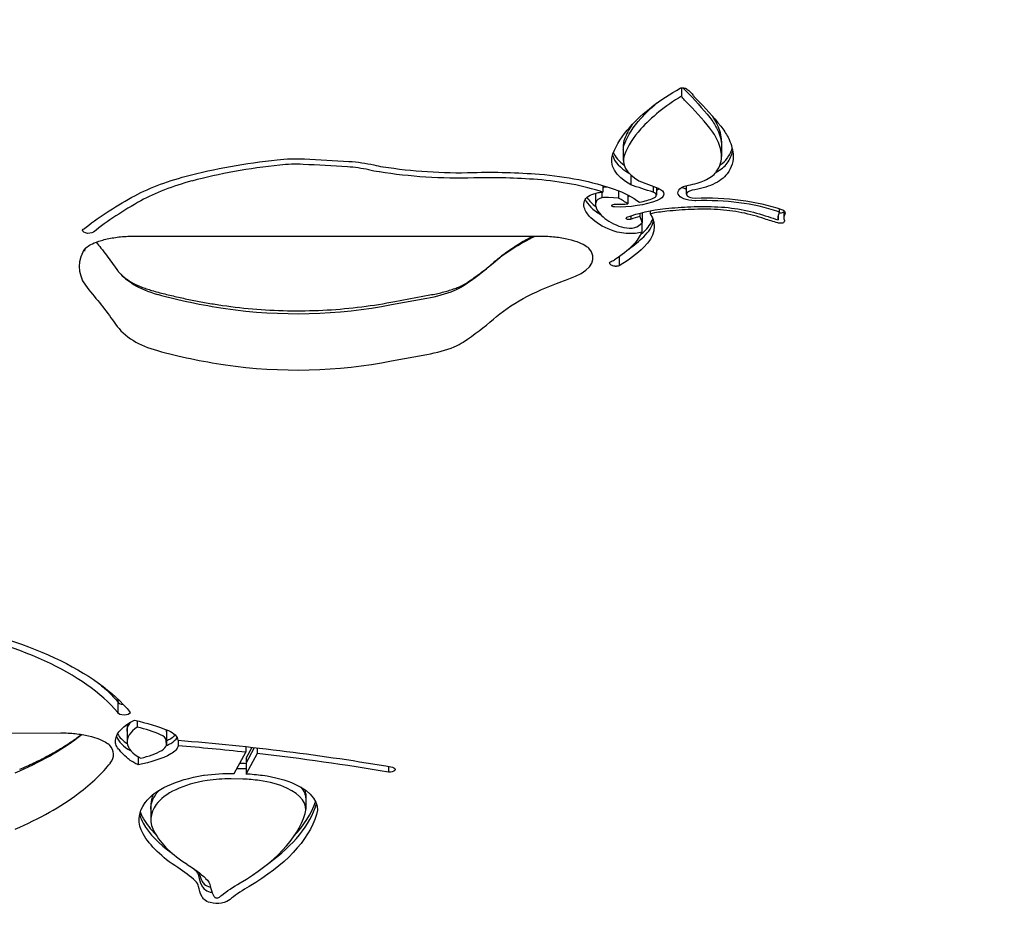
# Model space of a CAD drawing. Units: millimetres. Extents: x -1951 to 5512, y -5353 to 1848.
# Drawn here: x 385 to 553, y -1548 to -1393 of the extents above; entities that cross this region are included whole.
import ezdxf

# ---------------------------------------------------------------- set-up
doc = ezdxf.new("R2010")
doc.units = ezdxf.units.MM
doc.header["$LTSCALE"] = 0.2
doc.header["$MEASUREMENT"] = 0
doc.header["$PDMODE"] = 1
doc.layers.add('HAGS-Dim Plan', color=7, linetype='Continuous', lineweight=100)
doc.layers.add('HAGS-Plan', color=7, linetype='Continuous')
doc.styles.get("Standard").update_dxf_attribs({"font": 'g13f12d.shx', "height": 300})
doc.dimstyles.new('HAGS - Dim Plan', dxfattribs={"dimtxt": 300, "dimasz": 200, "dimexe": 0.18, "dimexo": 0.0625, "dimgap": 150, "dimtad": 0, "dimlfac": 0.001, "dimrnd": 0.05, "dimzin": 1, "dimdsep": 46, "dimtxsty": 'Standard', "dimblk": 'HAGS - Dim Plan arrow', "dimcen": 0.1, "dimse1": 1, "dimse2": 1, "dimclrd": 1, "dimadec": 0, "dimazin": 0, "dimtfac": 1, "dimtofl": 0, "dimtmove": 0, "dimatfit": 3, "dimfxl": 1, "dimtolj": 1, "dimtzin": 0, "dimarcsym": 0})

# ---------------------------------------------------------------- blocks, each defined once
blk = doc.blocks.new('HAGS - Dim Plan arrow')
at = {"color": 1, "lineweight": 0}
blk.add_lwpolyline([(0, 0, 0, 0.35, 0), (-1, 0, 0.015, 0.015, 0)], format="xyseb", dxfattribs=at)
blk = doc.blocks.new('*D4')
at = {"layer": 'Defpoints', "color": 0, "transparency": 16777216}
for p in [(4562.15, -353.64), (-1948.67, -356.92), (4562.15, -4598.07)]:
    blk.add_point(p, dxfattribs=at)
at = {"layer": 'HAGS-Dim Plan', "color": 1, "lineweight": -2, "transparency": 16777216}
for p, q in [((-1748.67, -4598.07), (692.33, -4598.07)), ((4362.15, -4598.07), (1921.15, -4598.07))]:
    blk.add_line(p, q, dxfattribs=at)
at = {"layer": 'HAGS-Dim Plan', "color": 1, "lineweight": -2, "transparency": 16777216, "xscale": 200, "yscale": 200, "zscale": 200, "rotation": 180}
blk.add_blockref('HAGS - Dim Plan arrow', (-1948.67, -4598.07), dxfattribs=at)
at = {"layer": 'HAGS-Dim Plan', "color": 1, "lineweight": -2, "transparency": 16777216, "xscale": 200, "yscale": 200, "zscale": 200}
blk.add_blockref('HAGS - Dim Plan arrow', (4562.15, -4598.07), dxfattribs=at)
at = {"layer": 'HAGS-Dim Plan', "color": 0, "transparency": 16777216, "insert": (1306.74, -4598.07), "char_height": 300, "attachment_point": 5}
blk.add_mtext('\\A1;6.50m', dxfattribs=at)
blk = doc.blocks.new('*D2')
at = {"layer": 'Defpoints', "color": 0, "transparency": 16777216}
for p in [(3062.15, -583.64, 106.47), (-448.67, -621.46, 118.22), (3062.15, -4128.05)]:
    blk.add_point(p, dxfattribs=at)
at = {"layer": 'HAGS-Dim Plan', "color": 1, "lineweight": -2, "transparency": 16777216}
for p, q in [((-248.67, -4128.05), (701.3, -4128.05)), ((2862.15, -4128.05), (1912.17, -4128.05))]:
    blk.add_line(p, q, dxfattribs=at)
at = {"layer": 'HAGS-Dim Plan', "color": 1, "lineweight": -2, "transparency": 16777216, "xscale": 200, "yscale": 200, "zscale": 200, "rotation": 180}
blk.add_blockref('HAGS - Dim Plan arrow', (-448.67, -4128.05), dxfattribs=at)
at = {"layer": 'HAGS-Dim Plan', "color": 1, "lineweight": -2, "transparency": 16777216, "xscale": 200, "yscale": 200, "zscale": 200}
blk.add_blockref('HAGS - Dim Plan arrow', (3062.15, -4128.05), dxfattribs=at)
at = {"layer": 'HAGS-Dim Plan', "color": 0, "transparency": 16777216, "insert": (1306.74, -4128.05), "char_height": 300, "attachment_point": 5}
blk.add_mtext('\\A1;3.50m', dxfattribs=at)
blk = doc.blocks.new('8081035_2D')
at = {"layer": 'HAGS-Plan'}
for p, q in [((-140.02, -50.27), (-140.02, -51.71)), ((-149.97, -60.06), (-149.97, -60.9)), ((-133.17, -59.41), (-133.17, -60.24)), ((-133.17, -60.24), (-133.17, -62.05)), ((-149.97, -60.9), (-149.97, -62.71)), ((-148.69, -65.19), (-148.69, -66.86)), ((-153.48, -66.99), (-153.48, -68.11)), ((-147.3, -66.18), (-144.03, -67.42)), ((-144.84, -67.12), (-144.84, -68.11)), ((-144.32, -67.31), (-144.32, -68.64)), ((-139.2, -67.01), (-139.2, -68.45)), ((-154.73, -68.3), (-154.73, -68.44)), ((-154.73, -68.44), (-154.73, -70.25)), ((-153.64, -68.12), (-153.64, -69.09)), ((-150.79, -69.17), (-152.5, -69.05)), ((-150.79, -67.89), (-150.79, -69.17)), ((-149.18, -68.61), (-149.18, -70.13)), ((-151.51, -70.18), (-151.44, -70.18)), ((-148.71, -72.18), (-148.71, -72.78)), ((-147.16, -71.71), (-147.16, -72.26)), ((-146.75, -71.61), (-146.75, -73.39)), ((-145.35, -71.3), (-145.35, -71.81)), ((-123.47, -72.17), (-123.47, -72.85)), ((-123.31, -70.94), (-123.31, -71.68)), ((-122.51, -71.28), (-122.51, -72.51)), ((-147.38, -73.89), (-146.75, -73.39)), ((-146.83, -73.45), (-146.83, -74.94)), ((-233.72, -75.64), (-164.1, -75.64)), ((-150.66, -79.09), (-150.66, -80.72)), ((-189.03, -86.8), (-183.05, -85.7)), ((-189.63, -87.35), (-183.6, -86.24)), ((-189.63, -87.35), (-183.6, -86.24)), ((-189.63, -96.97), (-183.6, -95.87)), ((-189.63, -96.97), (-183.6, -95.87)), ((-236.44, -154.79), (-236.44, -155.28)), ((-236.44, -155.28), (-236.44, -157.09)), ((-234.85, -159.44), (-234.85, -160.28)), ((-233.1, -158.53), (-233.1, -159.59)), ((-349.61, -160.9), (-246.2, -160.58)), ((-234.85, -160.28), (-234.85, -162.09)), ((-228.17, -160.06), (-228.12, -160.89)), ((-228.17, -160.06), (-228.12, -160.89)), ((-228.12, -160.06), (-228.12, -160.89)), ((-228.12, -160.89), (-228.12, -162.7)), ((-228.12, -162.7), (-228.17, -161.87)), ((-226.13, -161.84), (-226.13, -162.79)), ((-214.54, -162.93), (-214.54, -163.9)), ((-214.51, -164.92), (-213.47, -163.05)), ((-214.51, -165.76), (-213.03, -163.1)), ((-214.51, -165.76), (-213.03, -163.1)), ((-212.59, -163.15), (-212.59, -164.11)), ((-232.94, -164.69), (-232.94, -166.03)), ((-216.54, -167.51), (-214.54, -163.9)), ((-212.59, -164.11), (-214.51, -167.57)), ((-214.51, -164.92), (-214.51, -165.76)), ((-216.07, -166.66), (-215.02, -166.68)), ((-216.07, -166.66), (-215.02, -166.68)), ((-215.02, -165.84), (-215.61, -165.83)), ((-214.51, -165.76), (-214.51, -167.57)), ((-190.16, -166.32), (-190.16, -167.32)), ((-215.02, -168.49), (-217.07, -168.45)), ((-204.3, -171), (-204.3, -171.84)), ((-230.78, -172.8), (-230.78, -173.64)), ((-204.3, -171.84), (-204.3, -173.65)), ((-230.78, -173.64), (-230.78, -175.45))]:
    blk.add_line(p, q, dxfattribs=at)
at = {"layer": 'HAGS-Plan', "extrusion": (0, 0, -1)}
for centre, major_axis, start_param, end_param in [((-97.39, -67.12), (55.8, 0), -2.742685, -2.446091), ((-139.85, -50.49), (0.495, 0), -2.446091, -1.15152), ((-140.18, -50.82), (1.28, 0), -1.15152, -0.586726), ((-146.76, -52.88), (9.18, 0), -0.586726, -0.302167), ((-129.12, -50.3), (-11.29, 0), -0.441701, -0.302167), ((-255.94, -76.64), (128.99, 0), -0.441701, -0.358905), ((-255.94, -76.64), (128.99, 0), -0.441701, -0.358905), ((-255.94, -78.45), (130.99, 0), -0.441701, -0.358905), ((-97.39, -65.31), (53.8, 0), -2.742685, -2.626651), ((-97.39, -65.31), (53.8, 0), -2.742685, -2.626651), ((-105.37, -63.74), (-45.15, 0), 0.181286, 0.398908), ((-105.37, -63.74), (-45.15, 0), 0.181286, 0.398908), ((-165.01, -60.62), (31.87, 0), -0.358905, -0.23406), ((-165.01, -60.62), (31.87, 0), -0.358905, -0.23406), ((-105.37, -65.55), (-47.15, 0), 0.181286, 0.398908), ((-164.47, -60.56), (31.32, 0), -0.23406, -0.048154), ((-164.47, -60.56), (31.32, 0), -0.23406, -0.048154), ((-165.01, -62.43), (33.87, 0), -0.358905, -0.23406), ((-164.47, -62.37), (33.32, 0), -0.23406, -0.048154), ((-138.37, -60.9), (-11.6, 0), 0, 0.181286), ((-138.37, -60.9), (-11.6, 0), 0, 0.181286), ((-150.33, -60.24), (17.16, 0), -0.048154, 0), ((-150.33, -60.24), (17.16, 0), -0.048154, 0), ((-138.37, -62.71), (-13.6, 0), -0.708407, 0.181286), ((-150.33, -62.05), (19.16, 0), -0.048154, 0.331657), ((-196.67, -88.73), (57.08, 0), -2.085046, -1.791266), ((-205.93, -69.35), (14.78, 0), -1.791266, -1.476374), ((-220.99, -144.03), (174.56, 0), -1.476374, -1.432339), ((-198.87, -69.51), (14.3, 0), -1.432339, -1.120129), ((-207.96, -79.35), (34.14, 0), -2.4392, -2.085046), ((-187.81, -58.98), (-12.72, 0), -1.258938, -1.103947), ((-177.95, -45.67), (-42.73, 0), -1.626823, -1.243088), ((-172.79, -88.87), (51.44, 0), -1.626823, -1.405529), ((-169.19, -78.74), (29.56, 0), -1.405529, -0.930287), ((-141.57, -63.47), (9.9, 0), 0.331657, 0.799122), ((-152.89, -68.38), (2.46, 0), -1.811889, -1.491056), ((-152.89, -68.38), (2.46, 0), -1.811889, -1.491056), ((-121.64, -50.4), (-44.29, 0), -1.019374, -0.913564), ((-137.65, -68.2), (-2.98, 0), -1.535849, 1.163756), ((-141.09, -63.7), (-9.21, 0), -2.342471, -1.888498), ((-167.89, -95.27), (86.63, 0), -2.604681, -2.4392), ((-152.7, -69.89), (-3.95, 0), 0.153445, 1.06677), ((-149.34, -68.44), (-5.39, 0), 0, 0.055469), ((-149.34, -68.44), (-5.39, 0), 0, 0.055469), ((-153.64, -69.09), (2, 0), -2.074823, -1.880127), ((-152.89, -70.19), (4.46, 0), -1.880127, -1.702882), ((-161.68, -74), (16.98, 0), -0.930287, -0.548737), ((-145.94, -68.44), (2.89, 0), -0.848123, 0.921893), ((-135.83, -79.4), (21.95, 0), -1.653293, -0.942529), ((-149.34, -70.25), (-7.39, 0), -0.137285, 0.185819), ((-144.02, -69.9), (-12.76, 0), -0.447599, -0.138194), ((-151.45, -70.42), (-0.504, 0), -1.462897, 1.462897), ((-150.81, -65.87), (-10.22, 0), -2.275326, -1.502831), ((-135.06, -87.74), (36.63, 0), -1.7821, -1.662833), ((-136.29, -81.46), (23.2, 0), -1.662833, -1.462274), ((-137.76, -68.45), (-2.44, 0), -1.653293, -1.570796), ((-135.41, -77.66), (15.05, 0), -1.462274, -1.15181), ((-148.99, -72.58), (-0.503, 0), -2.138779, 0.773494), ((-139.45, -78.13), (15.69, 0), -2.253439, -1.7821), ((-161.68, -74), (16.98, 0), -0.278778, 0.460917), ((-138.43, -80.84), (22.47, 0), -1.15181, -0.942127), ((-116.8, -72.51), (-6.71, 0), -0.108961, 0.235092), ((-123.8, -71.63), (1.49, 0), -0.942529, -0.164151), ((-124.44, -71.68), (2.13, 0), -0.164151, 0.200367), ((-143.82, -69.96), (-12.89, 0), -0.882676, -0.431651), ((-109.77, -62.34), (-27.26, 0), -1.040898, -0.942127), ((-123.03, -72.96), (-1.03, 0), -1.685741, -1.040898), ((-122.96, -73.24), (-0.432, 0), -2.566179, -1.685741), ((-123.56, -73.06), (1.15, 0), -0.179009, 0.575413), ((-241.47, -74.7), (-1, 0), -2.587466, 0.519696), ((-135.01, -89.54), (42.16, 0), -2.65069, -2.362824), ((-135.01, -89.54), (42.16, 0), -2.65069, -2.362824), ((-148.62, -72.78), (-5.19, 0), -1.483534, -0.861532), ((-148.9, -74.27), (-2, 0), -1.510856, -1.483534), ((-148.8, -73.51), (-3.64, 0), -2.142926, -1.510856), ((-183.96, -68.81), (-41.86, 0), -2.680676, -2.490753), ((-151.27, -80.32), (-1.04, 0), -2.201781, -1.716725), ((-135.01, -99.16), (42.16, 0), -2.65069, -2.219923), ((-135.01, -99.16), (42.16, 0), -2.65069, -2.219923), ((-418.85, -118.56), (191.45, 0), -0.384713, -0.315054), ((-418.85, -118.56), (191.45, 0), -0.384713, -0.315054), ((-287.09, -166.57), (56.52, 0), -1.21363, -0.365188), ((-287.09, -164.76), (54.52, 0), -0.515337, -0.379251), ((-287.09, -164.76), (54.52, 0), -0.515337, -0.379251), ((-235.37, -157.04), (1.08, 0), 0.102613, 3.03898), ((-225.88, -162.09), (-10.97, 0), 0.05067, 0.792883), ((-225.88, -160.28), (-8.97, 0), 0, 0.370009), ((-225.88, -160.28), (-8.97, 0), 0, 0.370009), ((-244.2, -169.01), (24.94, 0), -1.130989, -0.852426), ((-231.12, -160.11), (2.96, 0), -0.046406, -0.034185), ((-231.12, -160.11), (2.96, 0), -0.046406, -0.034185), ((-231.12, -161.92), (4.96, 0), -0.831454, -0.034185), ((-231.5, -162.55), (5.39, 0), 0.097147, 0.703335), ((-261.05, -257.8), (207.35, 0), -1.401746, -1.218329), ((-237.83, -160.03), (-13.7, 0), -2.438258, -1.936096), ((-225.88, -162.09), (-10.97, 0), -0.871753, -0.848688), ((-216.74, -174.37), (16.48, 0), -1.466613, -1.435413), ((-216.74, -174.37), (16.48, 0), -1.466613, -1.435413), ((-190.03, -166.84), (1.03, 0), -0.99595, 1.700885), ((-216.71, -174.91), (-15.88, 0), 0.325125, 1.245671), ((-221.14, -168.73), (2, 0), -1.895922, -1.841605), ((-216.74, -176.18), (18.48, 0), -1.841605, -1.560426), ((-216.74, -176.18), (18.48, 0), -1.450144, -1.293307), ((-215.23, -173.7), (12.98, 0), -1.293307, -0.794464), ((-215.12, -173.65), (12.82, 0), -0.794464, 0.14635), ((-215.12, -171.84), (10.82, 0), -0.398973, 0), ((-215.12, -171.84), (10.82, 0), -0.398973, 0), ((-213.24, -173.64), (-17.54, 0), 0, 0.325125), ((-213.24, -173.64), (-17.54, 0), 0, 0.325125), ((-216.71, -173.09), (-13.88, 0), 0.325125, 0.430315), ((-216.71, -173.09), (-13.88, 0), 0.325125, 0.430315), ((-213.24, -175.45), (-19.54, 0), -0.263783, 0.325125), ((-255.89, -170.83), (54.03, 0), 0.14635, 0.682966), ((-196.42, -173.32), (-36.97, 0), -0.635422, -0.263783), ((-253.74, -193.17), (36.26, 0), -0.635422, -0.46953), ((-253.74, -191.36), (34.26, 0), -0.497855, -0.46953), ((-253.74, -191.36), (34.26, 0), -0.497855, -0.46953), ((-228.1, -185.25), (5.5, 0), -0.46953, -0.074915), ((-228.1, -185.25), (5.5, 0), -0.46953, -0.074915), ((-199.06, -186.04), (-23.62, 0), -0.224304, -0.074915), ((-228.1, -187.06), (7.5, 0), -0.46953, -0.074915), ((-185.62, -197.67), (38.56, 0), -2.603107, -2.458627), ((-215.66, -187.81), (-6.59, 0), -0.431992, -0.224304), ((-213.22, -189.93), (6.41, 0), -2.71561, -2.603107), ((-219.54, -188.65), (-2.32, 0), -1.083926, -0.431992), ((-219.47, -188.59), (-2.46, 0), -2.71561, -1.083926)]:
    blk.add_ellipse(centre, major_axis=major_axis, ratio=0.469472, start_param=start_param, end_param=end_param, dxfattribs=at)
at = {"layer": 'HAGS-Plan'}
for centre, major_axis, start_param, end_param in [((-129.12, -48.49), (-11.29, 0), 0.340878, 0.441701), ((-129.12, -48.49), (-11.29, 0), 0.340878, 0.441701), ((-97.39, -67.12), (-53.8, 0), -0.65638, -0.398908), ((-146.76, -52.88), (7.18, 0), 0.302167, 0.353576), ((-129.12, -50.3), (-9.29, 0), 0.302167, 0.441701), ((-255.94, -78.45), (128.99, 0), 0.358905, 0.441701), ((-165.01, -59.79), (31.87, 0), 0.23406, 0.311362), ((-105.37, -62.9), (-45.15, 0), -0.304813, -0.181286), ((-165.01, -62.43), (31.87, 0), 0.23406, 0.358905), ((-164.47, -59.73), (31.32, 0), 0.048154, 0.23406), ((-105.37, -65.55), (-45.15, 0), -0.398908, -0.181286), ((-138.37, -60.06), (-11.6, 0), -0.181286, 0), ((-164.47, -62.37), (31.32, 0), 0.048154, 0.23406), ((-150.33, -59.41), (17.16, 0), 0, 0.048154), ((-138.37, -60.9), (-13.6, 0), 0.142253, 0.67169), ((-138.37, -60.9), (-13.6, 0), 0.142253, 0.67169), ((-138.37, -60.06), (-13.6, 0), 0.208262, 0.56552), ((-138.37, -62.71), (-11.6, 0), -0.181286, 0.691148), ((-150.33, -62.05), (17.16, 0), -0.331657, 0.048154), ((-150.33, -59.41), (19.16, 0), -0.331657, -0.139295), ((-150.33, -60.24), (19.16, 0), -0.331657, -0.097478), ((-150.33, -60.24), (19.16, 0), -0.331657, -0.097478), ((-196.67, -88.73), (-55.08, 0), -1.350327, -1.056547), ((-205.93, -69.35), (-12.78, 0), -1.665219, -1.350327), ((-220.99, -144.03), (-172.56, 0), -1.709254, -1.665219), ((-198.87, -69.51), (-12.3, 0), -2.020141, -1.709254), ((-187.81, -58.98), (10.72, 0), -2.039148, -1.881222), ((-177.95, -45.67), (40.73, 0), -1.898905, -1.514769), ((-141.57, -61.66), (9.9, 0), -0.722268, -0.331657), ((-141.57, -61.66), (9.9, 0), -0.722268, -0.331657), ((-141.57, -60.82), (9.9, 0), -0.605808, -0.331657), ((-172.79, -88.87), (-49.44, 0), -1.736063, -1.514769), ((-141.57, -63.47), (7.9, 0), -0.799122, -0.331657), ((-207.96, -79.35), (-32.14, 0), -1.056547, -0.702392), ((-169.19, -78.74), (-27.56, 0), -2.177654, -1.736063), ((-137.65, -66.39), (2.98, 0), -2.438316, -2.117106), ((-137.65, -66.39), (2.98, 0), -2.438316, -2.117106), ((-141.09, -63.7), (7.21, 0), -1.253094, -0.799122), ((-144.02, -67.25), (-12.76, 0), 0.302595, 0.447599), ((-152.89, -70.19), (-2.46, 0), -1.727903, -1.261465), ((-150.81, -64.06), (10.22, 0), -1.410339, -1.380089), ((-150.81, -64.06), (10.22, 0), -1.410339, -1.380089), ((-145.8, -68.64), (1.47, 0), -0.866267, 0.866267), ((-150.81, -64.06), (10.22, 0), -0.882657, -0.866267), ((-150.81, -64.06), (10.22, 0), -0.882657, -0.866267), ((-145.94, -66.63), (2.89, 0), -0.921893, -0.730998), ((-145.94, -66.63), (2.89, 0), -0.921893, -0.730998), ((-137.76, -68.45), (-1.44, 0), -1.253094, 1.653293), ((-167.89, -95.27), (-84.63, 0), -0.702392, -0.536912), ((-144.02, -68.08), (-12.76, 0), 0.215154, 0.447599), ((-144.02, -68.08), (-12.76, 0), 0.215154, 0.447599), ((-143.82, -67.31), (12.89, 0), -2.709941, -2.574339), ((-143.82, -68.15), (12.89, 0), -2.709941, -2.464461), ((-143.82, -68.15), (12.89, 0), -2.709941, -2.464461), ((-149.34, -70.25), (-5.39, 0), -0.192414, 0.137285), ((-144.02, -69.9), (-10.76, 0), 0.138272, 0.449166), ((-152.7, -69.89), (-1.95, 0), -1.06677, -0.138464), ((-150.81, -65.87), (9.22, 0), -1.638762, -1.392756), ((-161.68, -74), (-14.98, 0), -2.557494, -2.3844), ((-150.81, -65.87), (9.22, 0), -1.166854, -0.866267), ((-135.83, -79.4), (-20.95, 0), -2.199063, -1.488299), ((-143.82, -69.96), (10.89, 0), -2.711414, -2.256821), ((-139.45, -78.13), (-14.69, 0), -1.017767, -0.888154), ((-161.68, -74), (14.98, 0), 0.088143, 0.251013), ((-139.45, -78.13), (-14.69, 0), -1.359493, -1.157335), ((-135.06, -87.74), (-35.63, 0), -1.478759, -1.359493), ((-136.29, -81.46), (-22.2, 0), -1.679319, -1.478759), ((-135.41, -77.66), (-14.05, 0), -1.989782, -1.679319), ((-138.43, -80.84), (-21.47, 0), -2.199466, -1.989782), ((-109.77, -62.34), (26.26, 0), -2.199466, -2.119826), ((-123.8, -71.63), (0.485, 0), 0.164151, 0.942529), ((-124.44, -71.68), (1.13, 0), -0.186844, 0.164151), ((-123.03, -71.15), (1.03, 0), -1.847212, -1.455852), ((-123.03, -71.15), (1.03, 0), -1.847212, -1.455852), ((-122.96, -71.43), (0.432, 0), -1.455852, -0.575413), ((-122.96, -71.43), (0.432, 0), -1.455852, -0.575413), ((-123.56, -71.25), (1.15, 0), -0.575413, -0.421379), ((-123.56, -71.25), (1.15, 0), -0.575413, -0.421379), ((-116.8, -72.51), (-5.71, 0), -0.238487, 0.169496), ((-148.62, -72.78), (3.19, 0), -2.286156, -1.658059), ((-148.8, -73.51), (1.64, 0), -1.630737, -0.527134), ((-161.68, -71.36), (16.98, 0), -0.460917, -0.166895), ((-161.68, -72.19), (16.98, 0), -0.460917, -0.113775), ((-161.68, -72.19), (16.98, 0), -0.460917, -0.113775), ((-183.96, -67), (41.86, 0), -0.585169, -0.460917), ((-183.96, -67), (41.86, 0), -0.585169, -0.460917), ((-161.68, -74), (14.98, 0), -0.460917, -0.133704), ((-183.96, -66.16), (41.86, 0), -0.487761, -0.460917), ((-183.96, -68.81), (39.86, 0), -0.618885, -0.460917), ((-220.4, -80.83), (-22.65, 0), -0.23178, 0.385615), ((-220.4, -80.83), (-22.65, 0), -0.23178, 0.385615), ((-233.72, -79.35), (-8.96, 0), -0.398991, -0.230927), ((-233.72, -79.35), (-8.96, 0), -0.398991, -0.230927), ((-164.1, -79.35), (8.96, 0), -0.843115, 0.398991), ((-164.1, -79.35), (8.96, 0), -0.843115, 0.398991), ((-241.5, -62.82), (78.59, 0), -0.6156, -0.490902), ((-241.5, -62.82), (78.59, 0), -0.6156, -0.490902), ((-216.45, -77.97), (21.42, 0), -2.742601, -2.512297), ((-216.45, -77.97), (21.42, 0), -2.742601, -2.512297), ((-183.96, -68.88), (38.83, 0), -0.92167, -0.843115), ((-183.96, -68.88), (38.83, 0), -0.92167, -0.843115), ((-222.3, -79.73), (14.5, 0), -2.483783, -2.101808), ((-222.3, -79.73), (14.5, 0), -2.483783, -2.101808), ((-185.67, -81.35), (10.21, 0), -0.848428, -0.6156), ((-185.67, -81.35), (10.21, 0), -0.848428, -0.6156), ((-200.95, -62.66), (56.65, 0), -2.101808, -1.877313), ((-200.95, -62.66), (56.65, 0), -2.101808, -1.877313), ((-188.38, -79.91), (14.31, 0), -1.229958, -0.848428), ((-188.38, -79.91), (14.31, 0), -1.229958, -0.848428), ((-205.74, -69.76), (40.78, 0), -1.877313, -1.164522), ((-205.74, -69.76), (40.78, 0), -1.877313, -1.164522), ((-216.45, -87.59), (-21.42, 0), 0.315054, 0.629296), ((-216.45, -87.59), (-21.42, 0), 0.315054, 0.629296), ((-241.5, -72.44), (78.59, 0), -0.6156, -0.490902), ((-241.5, -72.44), (78.59, 0), -0.6156, -0.490902), ((-222.3, -89.35), (14.5, 0), -2.483783, -2.101808), ((-222.3, -89.35), (14.5, 0), -2.483783, -2.101808), ((-185.67, -90.98), (10.21, 0), -0.848428, -0.6156), ((-185.67, -90.98), (10.21, 0), -0.848428, -0.6156), ((-200.95, -72.29), (56.65, 0), -2.101808, -1.877313), ((-200.95, -72.29), (56.65, 0), -2.101808, -1.877313), ((-188.38, -89.53), (14.31, 0), -1.229958, -0.848428), ((-188.38, -89.53), (14.31, 0), -1.229958, -0.848428), ((-205.74, -79.39), (40.78, 0), -1.877313, -1.164522), ((-205.74, -79.39), (40.78, 0), -1.877313, -1.164522), ((-287.09, -166.57), (54.52, 0), 0.379251, 1.21363), ((-235.37, -155.23), (-1.08, 0), 0.102613, 1.453508), ((-235.37, -155.23), (-1.08, 0), 0.102613, 1.453508), ((-225.88, -162.09), (-8.97, 0), -0.635597, 0.73682), ((-225.88, -159.44), (-8.97, 0), -0.079677, 0), ((-244.2, -169.01), (-22.94, 0), -2.288154, -2.075807), ((-295.27, -146.11), (61.35, 0), -0.832355, -0.557341), ((-295.27, -146.11), (61.35, 0), -0.832355, -0.557341), ((-297.67, -145.41), (64.17, 0), -0.557341, -0.538797), ((-297.67, -145.41), (64.17, 0), -0.557341, -0.538797), ((-225.88, -160.28), (-10.97, 0), 0.176612, 0.703782), ((-225.88, -160.28), (-10.97, 0), 0.176612, 0.703782), ((-225.88, -159.44), (-10.97, 0), 0.260004, 0.617813), ((-231.12, -161.92), (2.96, 0), 0.034185, 0.825125), ((-237.83, -157.38), (13.7, 0), -0.782836, -0.703335), ((-231.5, -159.9), (5.39, 0), -0.703335, -0.433415), ((-231.5, -160.74), (5.39, 0), -0.703335, -0.263908), ((-231.5, -160.74), (5.39, 0), -0.703335, -0.263908), ((-246.13, -164.29), (8.96, 0), -0.353889, 0.398991), ((-246.13, -164.29), (8.96, 0), -0.353889, 0.398991), ((-231.5, -162.55), (3.39, 0), -0.703335, -0.097147), ((-237.83, -158.22), (13.7, 0), -0.78423, -0.703335), ((-237.83, -158.22), (13.7, 0), -0.78423, -0.703335), ((-261.05, -257.8), (-205.35, 0), -1.799318, -1.741703), ((-237.83, -160.03), (11.7, 0), -1.099761, -0.703335), ((-261.05, -257.8), (-205.35, 0), -1.923264, -1.80906), ((-291.99, -156.33), (57.86, 0), -0.454452, -0.353889), ((-291.99, -156.33), (57.86, 0), -0.454452, -0.353889), ((-216.74, -173.53), (-16.48, 0), -1.706179, -1.67498), ((-297.67, -155.03), (64.17, 0), -0.557341, -0.454452), ((-297.67, -155.03), (64.17, 0), -0.557341, -0.454452), ((-216.71, -174.91), (-13.88, 0), -1.245671, -0.325125), ((-216.74, -176.18), (-16.48, 0), -1.5507, -1.299987), ((-216.74, -176.18), (-16.48, 0), -1.848286, -1.67498), ((-215.23, -173.7), (-10.98, 0), -2.347129, -1.848286), ((-215.12, -173.65), (10.82, 0), -0.14635, 0.794464), ((-295.27, -155.73), (61.35, 0), -0.832355, -0.557341), ((-295.27, -155.73), (61.35, 0), -0.832355, -0.557341), ((-213.24, -172.8), (-17.54, 0), -0.203101, 0), ((-215.12, -171), (10.82, 0), 0, 0.126925), ((-213.24, -175.45), (-17.54, 0), -0.325125, 0.263783), ((-255.89, -169.02), (54.03, 0), -0.576103, -0.14744), ((-255.89, -169.02), (54.03, 0), -0.576103, -0.14744), ((-255.89, -168.18), (54.03, 0), -0.411652, -0.165527), ((-213.24, -173.64), (-19.54, 0), 0.098837, 0.263783), ((-213.24, -173.64), (-19.54, 0), 0.098837, 0.263783), ((-213.24, -172.8), (-19.54, 0), 0.144893, 0.263783), ((-255.89, -170.83), (52.03, 0), -0.682966, -0.14635), ((-196.42, -170.67), (-36.97, 0), 0.263783, 0.434765), ((-196.42, -171.51), (-36.97, 0), 0.263783, 0.590529), ((-196.42, -171.51), (-36.97, 0), 0.263783, 0.590529), ((-196.42, -173.32), (-34.97, 0), 0.263783, 0.635422), ((-253.74, -193.17), (-34.26, 0), -2.672063, -2.506171), ((-199.06, -184.22), (-23.62, 0), 0.074915, 0.224304), ((-199.06, -184.22), (-23.62, 0), 0.074915, 0.224304), ((-199.06, -183.39), (-23.62, 0), 0.098619, 0.224304), ((-228.1, -187.06), (5.5, 0), 0.074915, 0.46953), ((-215.66, -185.16), (-6.59, 0), 0.224304, 0.431992), ((-215.66, -186), (-6.59, 0), 0.224304, 0.431992), ((-215.66, -186), (-6.59, 0), 0.224304, 0.431992), ((-219.54, -186), (2.32, 0), -2.709601, -2.057667), ((-199.06, -186.04), (-21.62, 0), 0.074915, 0.224304), ((-185.62, -197.67), (-36.56, 0), -0.682966, -0.538486), ((-219.54, -186.84), (2.32, 0), -2.709601, -2.057667), ((-219.54, -186.84), (2.32, 0), -2.709601, -2.057667), ((-219.47, -185.95), (2.46, 0), -2.057667, -2.039168), ((-219.47, -186.78), (2.46, 0), -2.057667, -1.922813), ((-219.47, -186.78), (2.46, 0), -2.057667, -1.922813), ((-215.66, -187.81), (-4.59, 0), 0.224304, 0.431992), ((-219.54, -188.65), (0.318, 0), -2.709601, -2.057667), ((-219.47, -188.59), (0.461, 0), -2.057667, -0.425982), ((-213.22, -189.93), (-4.41, 0), -0.538486, -0.425982)]:
    blk.add_ellipse(centre, major_axis=major_axis, ratio=0.469472, start_param=start_param, end_param=end_param, dxfattribs=at)
for points, knots in [([(-241.98, -77.71), (-241.95, -77.68), (-241.85, -77.58), (-241.46, -77.3), (-241.17, -77.13), (-240.37, -76.75), (-239.84, -76.55), (-238.61, -76.19), (-237.89, -76.03), (-236.37, -75.78), (-235.55, -75.7), (-234.39, -75.65), (-234.06, -75.64), (-233.72, -75.64)], [3.540584, 3.540584, 3.540584, 3.540584, 3.729425, 3.729425, 3.926933, 3.926933, 4.149163, 4.149163, 4.383524, 4.383524, 4.617885, 4.617885, 4.712389, 4.712389, 4.712389, 4.712389]), ([(-171.93, -79.95), (-171.28, -79.39), (-170.6, -78.84), (-169.16, -77.81), (-168.41, -77.31), (-166.93, -76.42), (-166.21, -76.02), (-165.46, -75.64)], [3.632495, 3.632495, 3.632495, 3.632495, 3.7186484, 3.7186484, 3.8048019, 3.8048019, 3.8810809, 3.8810809, 3.8810809, 3.8810809]), ([(-164.1, -75.64), (-163.27, -75.64), (-162.43, -75.68), (-160.84, -75.86), (-160.08, -76), (-158.69, -76.33), (-158.06, -76.52), (-157.02, -76.94), (-156.61, -77.15), (-156.07, -77.5), (-155.92, -77.63), (-155.85, -77.7), (-155.84, -77.71), (-155.84, -77.71)], [4.712389, 4.712389, 4.712389, 4.712389, 4.94675, 4.94675, 5.181111, 5.181111, 5.415472, 5.415472, 5.647867, 5.647867, 5.850856, 5.850856, 5.884194, 5.884194, 5.884194, 5.884194]), ([(-240.14, -76.68), (-239.87, -77.02), (-239.59, -77.35), (-239, -78.1), (-238.68, -78.51), (-238.05, -79.34), (-237.74, -79.76), (-237.14, -80.59), (-236.84, -81), (-236.55, -81.42)], [5.91480397, 5.91480397, 5.91480397, 5.91480397, 5.92633583, 5.92633583, 5.94026755, 5.94026755, 5.95419928, 5.95419928, 5.96813101, 5.96813101, 5.96813101, 5.96813101]), ([(-242.09, -78.22), (-242.09, -78.19), (-242.09, -78.16), (-242.08, -78.1), (-242.08, -78.07), (-242.06, -78), (-242.05, -77.96), (-242.03, -77.87), (-242.01, -77.82), (-241.98, -77.74), (-241.97, -77.71), (-241.95, -77.68)], [3.1415927, 3.1415927, 3.1415927, 3.1415927, 3.1879509, 3.1879509, 3.2343092, 3.2343092, 3.2806674, 3.2806674, 3.3270257, 3.3270257, 3.3498513, 3.3498513, 3.3498513, 3.3498513]), ([(-241.99, -77.72), (-241.99, -77.72), (-241.99, -77.72), (-241.99, -77.72), (-241.99, -77.72), (-241.98, -77.71)], [3.50607568, 3.50607568, 3.50607568, 3.50607568, 3.50696593, 3.50696593, 3.540584, 3.540584, 3.540584, 3.540584]), ([(-176.8, -83.66), (-176.44, -83.41), (-176.08, -83.17), (-175.39, -82.68), (-175.05, -82.44), (-174.38, -81.95), (-174.06, -81.7), (-173.42, -81.2), (-173.11, -80.95), (-172.51, -80.45), (-172.21, -80.2), (-171.93, -79.95)], [5.6675852, 5.6675852, 5.6675852, 5.6675852, 5.6925248, 5.6925248, 5.7174643, 5.7174643, 5.7424039, 5.7424039, 5.7673434, 5.7673434, 5.792283, 5.792283, 5.792283, 5.792283]), ([(-151.12, -80.81), (-151.14, -80.81), (-151.16, -80.81), (-151.2, -80.81), (-151.22, -80.81), (-151.26, -80.81), (-151.28, -80.81), (-151.34, -80.81), (-151.38, -80.8), (-151.53, -80.79), (-151.64, -80.76), (-151.86, -80.69), (-151.95, -80.64), (-152.13, -80.52), (-152.2, -80.46), (-152.3, -80.33), (-152.32, -80.26), (-152.31, -80.15), (-152.29, -80.11), (-152.25, -80.07)], [-2.194547, -2.194547, -2.194547, -2.194547, -2.135456, -2.135456, -2.07706, -2.07706, -2.010537, -2.010537, -1.898372, -1.898372, -1.547603, -1.547603, -1.17563, -1.17563, -0.7664, -0.7664, -0.371642, -0.371642, -0.014283, -0.014283, -0.014283, -0.014283]), ([(-236.55, -81.42), (-236.53, -81.45), (-236.51, -81.48), (-236.47, -81.53), (-236.45, -81.56), (-236.4, -81.62), (-236.38, -81.65), (-236.33, -81.71), (-236.3, -81.75), (-236.25, -81.81), (-236.22, -81.84), (-236.19, -81.87)], [3.45664695, 3.45664695, 3.45664695, 3.45664695, 3.47343436, 3.47343436, 3.49022177, 3.49022177, 3.50700918, 3.50700918, 3.52379659, 3.52379659, 3.540584, 3.540584, 3.540584, 3.540584]), ([(-236.19, -81.87), (-236.11, -81.96), (-236.02, -82.06), (-235.82, -82.25), (-235.72, -82.35), (-235.49, -82.55), (-235.36, -82.66), (-235.09, -82.87), (-234.95, -82.97), (-234.65, -83.19), (-234.49, -83.3), (-234.32, -83.41)], [3.540584, 3.540584, 3.540584, 3.540584, 3.5867332, 3.5867332, 3.6328823, 3.6328823, 3.6790315, 3.6790315, 3.7251807, 3.7251807, 3.7713298, 3.7713298, 3.7713298, 3.7713298]), ([(-234.35, -83.39), (-234.16, -83.5), (-233.97, -83.61), (-233.53, -83.84), (-233.29, -83.95), (-232.78, -84.18), (-232.51, -84.29), (-231.94, -84.51), (-231.64, -84.62), (-231.01, -84.82), (-230.69, -84.92), (-230.35, -85.01)], [3.8023154, 3.8023154, 3.8023154, 3.8023154, 3.8752304, 3.8752304, 3.9517671, 3.9517671, 4.0283037, 4.0283037, 4.1048404, 4.1048404, 4.181377, 4.181377, 4.181377, 4.181377]), ([(-178.16, -84.36), (-178.05, -84.31), (-177.94, -84.26), (-177.72, -84.17), (-177.62, -84.12), (-177.43, -84.02), (-177.34, -83.97), (-177.17, -83.88), (-177.09, -83.83), (-176.94, -83.74), (-176.87, -83.7), (-176.8, -83.66)], [5.4347577, 5.4347577, 5.4347577, 5.4347577, 5.4813232, 5.4813232, 5.5278887, 5.5278887, 5.5744542, 5.5744542, 5.6210197, 5.6210197, 5.6675852, 5.6675852, 5.6675852, 5.6675852]), ([(-230.35, -85.01), (-229.61, -85.22), (-228.86, -85.41), (-227.34, -85.79), (-226.57, -85.97), (-225, -86.32), (-224.21, -86.48), (-222.62, -86.8), (-221.81, -86.95), (-220.18, -87.23), (-219.36, -87.36), (-218.53, -87.48)], [4.181377, 4.181377, 4.181377, 4.181377, 4.226276, 4.226276, 4.271175, 4.271175, 4.316074, 4.316074, 4.360973, 4.360973, 4.405872, 4.405872, 4.405872, 4.405872]), ([(-183.04, -85.7), (-182.67, -85.63), (-182.3, -85.56), (-181.59, -85.42), (-181.24, -85.33), (-180.56, -85.16), (-180.23, -85.07), (-179.6, -84.88), (-179.29, -84.78), (-178.71, -84.57), (-178.43, -84.47), (-178.16, -84.36)], [5.054877, 5.054877, 5.054877, 5.054877, 5.1308532, 5.1308532, 5.2068293, 5.2068293, 5.2828055, 5.2828055, 5.3587816, 5.3587816, 5.4347577, 5.4347577, 5.4347577, 5.4347577]), ([(-218.53, -87.48), (-216.62, -87.77), (-214.66, -87.99), (-210.69, -88.29), (-208.68, -88.38), (-204.64, -88.42), (-202.62, -88.38), (-198.63, -88.15), (-196.64, -87.97), (-192.77, -87.48), (-190.87, -87.17), (-189.04, -86.8)], [4.405872, 4.405872, 4.405872, 4.405872, 4.5483093, 4.5483093, 4.6907466, 4.6907466, 4.8331839, 4.8331839, 4.9756212, 4.9756212, 5.1180585, 5.1180585, 5.1180585, 5.1180585]), ([(-253.22, -166.82), (-252.39, -166.46), (-251.59, -166.1), (-250.04, -165.36), (-249.29, -164.98), (-247.84, -164.21), (-247.14, -163.82), (-245.8, -163.02), (-245.16, -162.61), (-243.93, -161.79), (-243.34, -161.37), (-242.79, -160.96)], [5.4508302, 5.4508302, 5.4508302, 5.4508302, 5.5058331, 5.5058331, 5.560836, 5.560836, 5.6158389, 5.6158389, 5.6708418, 5.6708418, 5.7258447, 5.7258447, 5.7258447, 5.7258447]), ([(-246.2, -160.58), (-245.36, -160.58), (-244.52, -160.62), (-242.92, -160.8), (-242.15, -160.93), (-240.75, -161.26), (-240.11, -161.46), (-239.07, -161.87), (-238.65, -162.09), (-238.1, -162.43), (-237.95, -162.57), (-237.88, -162.64), (-237.87, -162.65), (-237.87, -162.65)], [4.705696, 4.705696, 4.705696, 4.705696, 4.941396, 4.941396, 5.177095, 5.177095, 5.412795, 5.412795, 5.645505, 5.645505, 5.848781, 5.848781, 5.884194, 5.884194, 5.884194, 5.884194]), ([(-233.13, -165.96), (-233.4, -165.84), (-233.65, -165.71), (-234.17, -165.39), (-234.43, -165.2), (-235.05, -164.69), (-235.42, -164.33), (-235.96, -163.76), (-236.14, -163.55), (-236.55, -163.05), (-236.71, -162.8), (-236.85, -162.32), (-236.87, -162.1), (-236.84, -161.83)], [-16.079891, -16.079891, -16.079891, -16.079891, -14.937523, -14.937523, -13.649391, -13.649391, -11.60321, -11.60321, -10.257198, -10.257198, -8.04155, -8.04155, -6.313986, -6.313986, -6.313986, -6.313986])]:
    blk.add_open_spline(points, degree=3, knots=knots, dxfattribs=at)
for points in [[(-155.84, -77.71), (-155.83, -77.72), (-155.83, -77.72), (-155.83, -77.72)], [(-152.25, -80.07), (-151.99, -79.96), (-151.74, -79.83), (-151.49, -79.67)], [(-183.05, -85.7), (-183.05, -85.7), (-183.04, -85.7), (-183.04, -85.7)], [(-189.03, -86.8), (-189.04, -86.8), (-189.04, -86.8), (-189.04, -86.8)], [(-242.79, -160.96), (-242.74, -160.92), (-242.7, -160.89), (-242.65, -160.85)], [(-237.87, -162.65), (-237.86, -162.66), (-237.86, -162.66), (-237.86, -162.66)]]:
    blk.add_open_spline(points, degree=3, dxfattribs=at)
blk = doc.blocks.new('*D13')
at = {"layer": 'Defpoints', "color": 0, "transparency": 16777216}
for p in [(304.59, 1847.78), (5314.82, 1847.78), (304.58, -3295.31)]:
    blk.add_point(p, dxfattribs=at)
at = {"layer": 'HAGS-Dim Plan', "color": 1, "lineweight": -2, "transparency": 16777216}
for p, q in [((5314.82, 1647.78), (5314.82, -148.33)), ((5314.82, -3095.31), (5314.82, -1299.2))]:
    blk.add_line(p, q, dxfattribs=at)
at = {"layer": 'HAGS-Dim Plan', "color": 1, "lineweight": -2, "transparency": 16777216, "xscale": 200, "yscale": 200, "zscale": 200}
for p, rotation in [((5314.82, 1847.78), 90), ((5314.82, -3295.31), 270)]:
    blk.add_blockref('HAGS - Dim Plan arrow', p, dxfattribs=dict(at, rotation=rotation))
at = {"layer": 'HAGS-Dim Plan', "color": 0, "transparency": 16777216, "insert": (5314.82, -723.76), "char_height": 300, "attachment_point": 5, "rotation": 90}
blk.add_mtext('\\A1;5.15m', dxfattribs=at)
blk = doc.blocks.new('*D14')
at = {"layer": 'Defpoints', "color": 0, "transparency": 16777216}
for p in [(304.58, 347.77, 945), (304.58, -1795.31, 160.46), (4883.04, -1795.31)]:
    blk.add_point(p, dxfattribs=at)
at = {"layer": 'HAGS-Dim Plan', "color": 1, "lineweight": -2, "transparency": 16777216}
for p, q in [((4883.04, 147.77), (4883.04, -144.53)), ((4883.04, -1595.31), (4883.04, -1303.02))]:
    blk.add_line(p, q, dxfattribs=at)
at = {"layer": 'HAGS-Dim Plan', "color": 1, "lineweight": -2, "transparency": 16777216, "xscale": 200, "yscale": 200, "zscale": 200}
for p, rotation in [((4883.04, 347.77), 90), ((4883.04, -1795.31), 270)]:
    blk.add_blockref('HAGS - Dim Plan arrow', p, dxfattribs=dict(at, rotation=rotation))
at = {"layer": 'HAGS-Dim Plan', "color": 0, "transparency": 16777216, "insert": (4883.04, -723.77), "char_height": 300, "attachment_point": 5, "rotation": 90}
blk.add_mtext('\\A1;2.15m', dxfattribs=at)

msp = doc.modelspace()

# ---------------------------------------------------------------- block references
msp.add_blockref('8081035_2D', (638.082, -1354.73))

# ---------------------------------------------------------------- dimensions: what is measured, and where the dimension line sits
at = {"layer": 'HAGS-Dim Plan'}
for base, p1, p2, angle, picture, middle in [((5314.823, 1847.785), (304.582, -3295.314), (304.588, 1847.785), 90, '*D13', (5314.823, -723.765)), ((4883.039, -1795.314), (304.582, 347.77, 945), (304.582, -1795.314, 160.464), 90, '*D14', (4883.039, -723.772)), ((4562.146, -4598.066, -106.468), (-1948.669, -356.923, -106.468), (4562.146, -353.636, -106.468), 180, '*D4', (1306.738, -4598.066, -106.468)), ((3062.146, -4128.054, -106.468), (-448.67, -621.46, 11.748), (3062.146, -583.636), 180, '*D2', (1306.738, -4128.054, -106.468))]:
    dim = msp.add_linear_dim(base=base, p1=p1, p2=p2, angle=angle, dimstyle='HAGS - Dim Plan', override={"dimpost": 'm'}, dxfattribs=at)
    dim.commit()
    dim.dimension.update_dxf_attribs({"geometry": picture, "text_midpoint": middle, "dimtype": 160})

doc.saveas('drawing.dxf')
